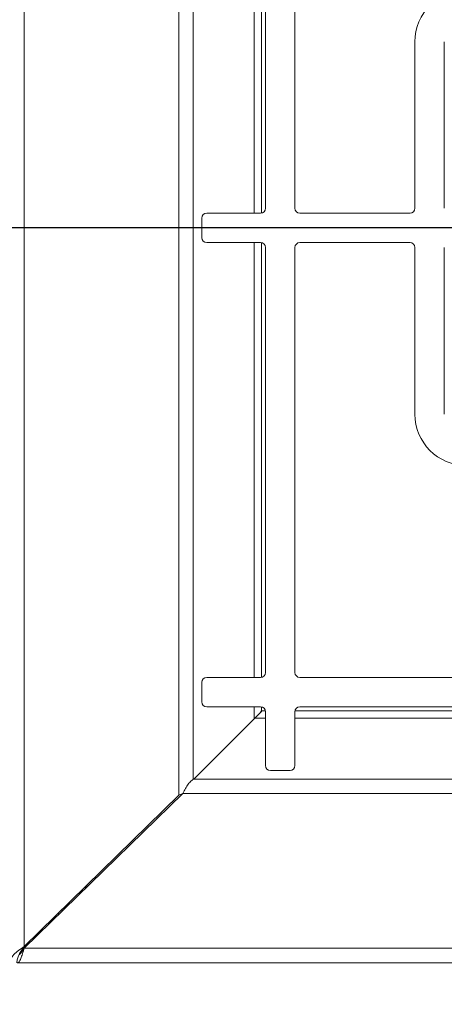
# Model space of a CAD drawing. Units: millimetres. Extents: x 5 to 415, y 5 to 292.
# Drawn here: x 47 to 59, y 56 to 85 of the extents above; entities that cross this region are included whole.
import ezdxf

# ---------------------------------------------------------------- set-up
doc = ezdxf.new("R2010")
doc.units = ezdxf.units.MM
doc.layers.add('BEMAßUNG', color=96, linetype='Continuous')
doc.styles.add('SLDTEXTSTYLE0', font='TXT', dxfattribs={"width": 0.75})
doc.dimstyles.new('SLDDIMSTYLE6', dxfattribs={"dimtxt": 3.5, "dimasz": 3.302, "dimexe": 0, "dimexo": 0.0625, "dimgap": 0.875, "dimtad": 1, "dimdec": 1, "dimlfac": 14, "dimrnd": 1e-09, "dimzin": 12, "dimdsep": 46, "dimtxsty": 'SLDTEXTSTYLE0', "dimsah": 1, "dimcen": 0.09, "dimadec": 0, "dimazin": 3, "dimtfac": 1, "dimtdec": 1, "dimtofl": 0, "dimtmove": 0, "dimatfit": 3, "dimfxl": 0, "dimfrac": 2, "dimtolj": 1, "dimtzin": 12, "dimarcsym": 0})
doc.dimstyles.new('SLDDIMSTYLE8', dxfattribs={"dimtxt": 3.5, "dimasz": 3.302, "dimexe": 0, "dimexo": 0.0625, "dimgap": 0.875, "dimtad": 1, "dimdec": 1, "dimlfac": 14, "dimrnd": 1e-09, "dimzin": 12, "dimdsep": 46, "dimtxsty": 'SLDTEXTSTYLE0', "dimsah": 1, "dimcen": 0.09, "dimadec": 0, "dimazin": 3, "dimtfac": 1, "dimtofl": 0, "dimtmove": 0, "dimatfit": 3, "dimfxl": 0, "dimfrac": 2, "dimtolj": 1, "dimtzin": 12, "dimarcsym": 0})

# ---------------------------------------------------------------- blocks, each defined once
blk = doc.blocks.new('_D_17')
at = {"layer": 'BEMAßUNG'}
for p, q in [((65.119, 78.129), (65.119, 45.05)), ((46.369, 56.702), (46.369, 45.05)), ((65.119, 46.05), (46.369, 46.05))]:
    blk.add_line(p, q, dxfattribs=at)
for points in [[(46.369, 46.05), (49.671, 45.542), (49.671, 46.558)], [(65.119, 46.05), (61.817, 46.558), (61.817, 45.542)]]:
    blk.add_solid(points, dxfattribs=at)
at = {"layer": 'BEMAßUNG', "insert": (49.624, 50.562), "char_height": 3.5, "attachment_point": 1, "style": 'SLDTEXTSTYLE0'}
blk.add_mtext('262,5', dxfattribs=at)
blk = doc.blocks.new('_D_18')
at = {"layer": 'BEMAßUNG'}
for p, q in [((62.869, 79.129), (38.699, 79.129)), ((39.699, 79.129), (39.699, 57.7)), ((45.595, 57.7), (38.699, 57.7))]:
    blk.add_line(p, q, dxfattribs=at)
for points in [[(39.699, 79.129), (39.191, 75.827), (40.207, 75.827)], [(39.699, 57.7), (40.207, 61.002), (39.191, 61.002)]]:
    blk.add_solid(points, dxfattribs=at)
at = {"layer": 'BEMAßUNG', "insert": (35.187, 66.911), "char_height": 3.5, "attachment_point": 1, "rotation": 90, "style": 'SLDTEXTSTYLE0'}
blk.add_mtext('300', dxfattribs=at)

msp = doc.modelspace()

# ---------------------------------------------------------------- linework, layer by layer
at = {"color": 7, "linetype": 'Continuous', "lineweight": 15}
for p, q in [((46.79741, 100.08397), (46.79741, 58.17395)), ((51.30607, 95.66972), (51.30607, 62.5882)), ((53.83313, 92.09317), (53.83313, 79.70031)), ((54.69027, 92.09317), (54.69027, 79.70031)), ((58.19027, 79.70031), (58.19027, 84.55745)), ((59.04741, 84.55745), (59.04741, 79.70031)), ((53.69027, 79.55745), (52.11884, 79.55745)), ((54.83312, 79.55745), (58.04742, 79.55745)), ((51.97598, 79.4146), (51.97598, 78.84317)), ((52.11884, 78.70031), (53.69027, 78.70031)), ((58.04742, 78.70031), (54.83312, 78.70031)), ((53.83313, 78.55745), (53.83313, 66.16459)), ((54.69027, 78.55745), (54.69027, 66.16459)), ((58.19027, 73.70031), (58.19027, 78.55745)), ((59.04741, 78.55745), (59.04741, 73.70031)), ((51.97598, 65.87888), (51.97598, 65.30745)), ((53.69027, 66.02174), (52.11884, 66.02174)), ((54.83312, 66.02174), (64.54741, 66.02174)), ((52.11884, 65.16459), (53.69027, 65.16459)), ((53.71173, 65.0432), (53.67587, 64.99096)), ((53.71173, 65.0432), (53.71968, 65.05114)), ((53.83313, 65.02174), (53.83313, 63.45031)), ((54.69027, 63.45031), (54.69027, 65.02174)), ((54.83312, 65.16459), (64.54741, 65.16459)), ((53.5176, 64.83317), (51.74201, 63.05758)), ((53.97598, 63.30745), (54.54741, 63.30745)), ((212.4244, 63.05758), (51.74201, 63.05758)), ((46.79741, 58.17395), (51.30607, 62.5882)), ((51.42038, 62.63753), (46.79772, 58.12888)), ((51.42067, 62.63808), (51.30607, 62.5882)), ((51.42038, 62.63753), (212.74604, 62.63753)), ((48.58099, 59.86817), (48.58099, 59.92018)), ((48.6191, 59.95749), (48.6191, 59.90534)), ((47.88232, 59.23615), (47.93298, 59.23615)), ((47.77289, 59.129), (47.82313, 59.129)), ((46.79772, 58.12888), (217.36869, 58.12888)), ((46.59486, 57.70031), (217.57155, 57.70031))]:
    msp.add_line(p, q, dxfattribs=at)
at = {"color": 8, "linetype": 'Continuous', "lineweight": 15}
for p, q in [((51.72611, 63.04711), (51.72611, 95.21078)), ((53.50171, 92.23602), (53.50171, 79.55745)), ((53.71173, 79.55907), (53.71173, 92.2344)), ((53.50171, 78.70031), (53.50171, 66.02174)), ((53.71173, 66.02336), (53.71173, 78.69869)), ((53.50171, 65.16459), (53.50171, 64.81728)), ((53.71173, 65.0432), (53.71173, 65.16297)), ((53.8315, 65.0432), (53.72762, 65.0432)), ((64.68865, 65.0432), (54.6919, 65.0432)), ((53.5176, 64.83317), (53.83313, 64.83317)), ((54.69027, 64.83317), (64.69027, 64.83317)), ((46.79741, 58.12838), (46.79741, 58.17395))]:
    msp.add_line(p, q, dxfattribs=at)
at = {"color": 7, "linetype": 'Continuous', "lineweight": 15}
for centre, radius, start, end in [((59.69027, 84.55745), 1.5, 90, 180), ((52.11884, 79.41459), 0.14286, 90, 180), ((53.69027, 79.70031), 0.14286, 270, 0), ((54.83313, 79.70031), 0.14286, 180, 270), ((58.04741, 79.70031), 0.14286, 270, 0), ((52.11884, 78.84317), 0.14286, 180, 270), ((53.69027, 78.55745), 0.14286, 0, 90), ((54.83313, 78.55745), 0.14286, 90, 180), ((58.04741, 78.55745), 0.14286, 0, 90), ((59.69027, 73.70031), 1.5, 180, 270), ((53.69027, 66.16459), 0.14286, 270, 0), ((54.83313, 66.16459), 0.14286, 180, 270), ((52.11884, 65.87888), 0.14286, 90, 180), ((52.11884, 65.30745), 0.14286, 180, 270), ((53.69027, 65.02174), 0.14286, 0, 90), ((53.72365, 65.04717), 0.00562, 315, 135), ((54.83313, 65.02174), 0.14286, 90, 180), ((53.97598, 63.45031), 0.14286, 180, 270), ((54.54741, 63.45031), 0.14286, 270, 0)]:
    msp.add_arc(centre, radius, start, end, dxfattribs=at)
for points, knots in [([(53.5176, 64.83317), (53.52708, 64.84155), (53.5461, 64.85834), (53.59205, 64.90868), (53.65462, 64.9686), (53.7, 65.01498), (53.72762, 65.0432)], [0, 0, 0, 0, 0.23335642, 0.46803823, 0.67630342, 1, 1, 1, 1]), ([(51.42038, 62.63753), (51.44718, 62.68655), (51.50078, 62.78457), (51.58119, 62.91362), (51.6616, 63.01405), (51.71521, 63.04307), (51.74201, 63.05758)], [0, 0, 0, 0, 0.24999868, 0.49999676, 0.74999199, 1, 1, 1, 1]), ([(46.79741, 58.17395), (46.74126, 58.13463), (46.62894, 58.05599), (46.48727, 57.93803), (46.38817, 57.82007), (46.37528, 57.74143), (46.36884, 57.70211)], [0, 0, 0, 0, 0.24999657, 0.49999885, 0.74999878, 1, 1, 1, 1]), ([(46.79741, 58.17395), (46.76933, 58.13463), (46.71317, 58.05599), (46.64234, 57.93803), (46.59279, 57.82007), (46.58635, 57.74143), (46.58313, 57.70211)], [0, 0, 0, 0, 0.24999984, 0.49999732, 0.74999833, 1, 1, 1, 1]), ([(46.59486, 57.70031), (46.61177, 57.70675), (46.64558, 57.71964), (46.69629, 57.81874), (46.74701, 57.9604), (46.78082, 58.07272), (46.79772, 58.12888)], [0, 0, 0, 0, 0.2500002, 0.50000299, 0.75000094, 1, 1, 1, 1]), ([(46.64272, 57.92999), (46.64367, 57.93028), (46.66152, 57.93577), (46.69629, 57.97562), (46.747, 58.04419), (46.78081, 58.10065), (46.79772, 58.12888)], [0, 0, 0, 0, 0.01841233, 0.3456076, 0.67280287, 1, 1, 1, 1])]:
    msp.add_open_spline(points, degree=3, knots=knots, dxfattribs=at)

# ---------------------------------------------------------------- dimensions: what is measured, and where the dimension line sits
at = {"layer": 'BEMAßUNG'}
dim = msp.add_linear_dim(base=(39.69851, 57.70031), p1=(63.86928, 79.12896), p2=(46.59486, 57.70031), angle=90, dimstyle='SLDDIMSTYLE8', dxfattribs=at)
dim.commit()
dim.dimension.update_dxf_attribs({"geometry": '_D_18', "text_midpoint": (39.69851, 70.78968), "dimtype": 160})
dim = msp.add_linear_dim(base=(46.36884, 46.04982), p1=(65.11928, 79.12896), p2=(46.36884, 57.70211), dimstyle='SLDDIMSTYLE6', dxfattribs=at)
dim.commit()
dim.dimension.update_dxf_attribs({"geometry": '_D_17', "text_midpoint": (55.44238, 46.04982), "dimtype": 160})

doc.saveas('drawing.dxf')
